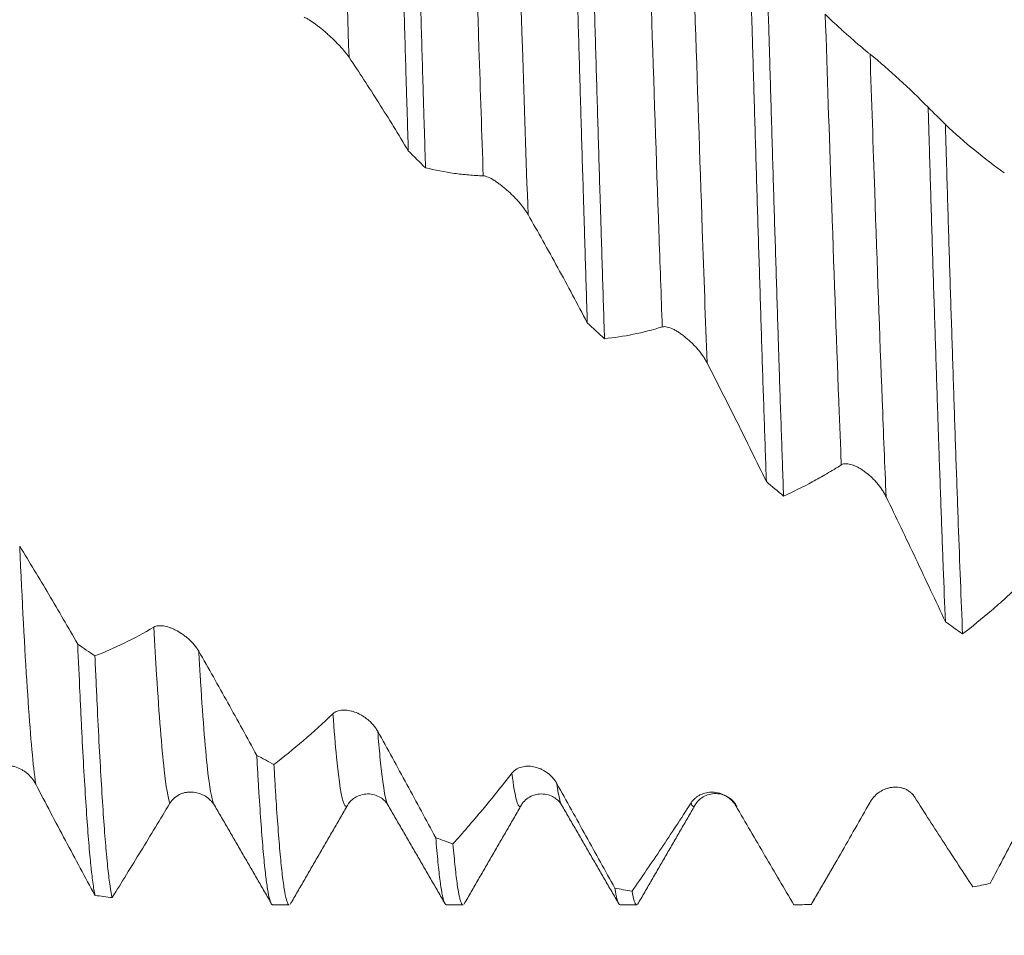
# Model space of a CAD drawing. Units: millimetres. Extents: x -42 to 80, y -82 to 36.
# Drawn here: x 43 to 51, y -8 to 0 of the extents above; entities that cross this region are included whole.
import ezdxf

# ---------------------------------------------------------------- set-up
doc = ezdxf.new("R2010")
doc.units = ezdxf.units.MM
for name, color, linetype in [('1', 4, 'Continuous'), ('2', 7, 'Continuous'), ('SK2', 7, 'Continuous')]:
    doc.layers.add(name, color=color, linetype=linetype)
doc.styles.add('iso_b_vert', font='simplex.shx')
doc.dimstyles.get("Standard").update_dxf_attribs({"dimtxt": 0.18, "dimasz": 0.18, "dimexe": 0.18, "dimexo": 0.0625, "dimgap": 0.09, "dimtad": 1, "dimzin": 0, "dimdsep": 52, "dimtxsty": 'Standard', "dimcen": 0.09, "dimadec": 0, "dimazin": 0, "dimtfac": 1, "dimtdec": 4, "dimtofl": 0, "dimtmove": 0, "dimatfit": 3, "dimfxl": 1, "dimtolj": 1, "dimtzin": 0, "dimarcsym": 0})

# ---------------------------------------------------------------- blocks, each defined once
blk = doc.blocks.new('_U2')
at = {"layer": 'SK2', "lineweight": 13}
for p, q in [((43, -9.661523), (43, -17.074023)), ((58, -9.661523), (58, -17.074023)), ((43, -15.074023), (76.583008, -15.074023))]:
    blk.add_line(p, q, dxfattribs=at)
at = {"layer": 'SK2', "lineweight": 18}
for points in [[(43, -15.074023), (46.499998, -14.613239), (46.500002, -15.534807)], [(58, -15.074023), (54.500002, -15.534807), (54.499998, -14.613239)]]:
    blk.add_solid(points, dxfattribs=at)
at = {"layer": 'SK2', "lineweight": 18, "attachment_point": 7, "line_spacing_factor": 1.084337, "style": 'iso_b_vert'}
for s, insert, char_height in [('\\W0.8315;\\W0.4158;%%p\\W0.8315;0.5', (69.466271, -13.836428), 2.5), ('\\W0.5321;15', (64.159, -14.188909), 3)]:
    blk.add_mtext(s, dxfattribs=dict(at, insert=insert, char_height=char_height))
blk = doc.blocks.new('_U3')
at = {"layer": 'SK2', "lineweight": 13}
for p, q in [((8, -7.4375), (8, -39.574023)), ((58, -9.661523), (58, -39.574023)), ((58, -37.574023), (8, -37.574023))]:
    blk.add_line(p, q, dxfattribs=at)
at = {"layer": 'SK2', "lineweight": 18}
for points in [[(8, -37.574023), (11.499998, -37.113239), (11.500002, -38.034807)], [(58, -37.574023), (54.500002, -38.034807), (54.499998, -37.113239)]]:
    blk.add_solid(points, dxfattribs=at)
at = {"layer": 'SK2', "lineweight": 18, "insert": (31.367172, -36.688909), "char_height": 3, "attachment_point": 7, "line_spacing_factor": 1.084337, "style": 'iso_b_vert'}
blk.add_mtext('\\W0.6740;50', dxfattribs=at)
blk = doc.blocks.new('_U4')
at = {"layer": '2', "lineweight": 13}
for p, q in [((15.5, -1.5875), (15.5, -28.574023)), ((58, -9.661523), (58, -28.574023)), ((58, -26.574023), (15.5, -26.574023))]:
    blk.add_line(p, q, dxfattribs=at)
at = {"layer": '2', "lineweight": 18}
for points in [[(15.5, -26.574023), (18.999998, -26.113239), (19.000002, -27.034807)], [(58, -26.574023), (54.500002, -27.034807), (54.499998, -26.113239)]]:
    blk.add_solid(points, dxfattribs=at)
at = {"layer": '2', "lineweight": 18, "insert": (33.230601, -25.688909), "char_height": 3, "attachment_point": 7, "line_spacing_factor": 1.084337, "style": 'iso_b_vert'}
blk.add_mtext('\\W0.7640;42.5', dxfattribs=at)

msp = doc.modelspace()

# ---------------------------------------------------------------- linework, layer by layer
at = {"layer": '1', "lineweight": 18}
for p, q in [((45.9051, -7.2109), (45.909, -7.2174)), ((47.0578, -7.2145), (47.0597, -7.2111)), ((48.5564, -7.2167), (48.559, -7.2124)), ((44.9103, -8.074), (45.0545, -8.074)), ((46.4103, -8.074), (46.5545, -8.074)), ((47.9103, -8.074), (48.0545, -8.074))]:
    msp.add_line(p, q, dxfattribs=at)
for points, knots in [([(45.9329, 3.3596), (45.939, 3.1695), (45.9452, 2.9763), (45.9576, 2.584), (45.9638, 2.3848), (45.9731, 2.0814), (45.9778, 1.9286), (45.9825, 1.774), (45.9856, 1.6705), (45.9871, 1.6187), (45.9949, 1.3597), (46.0011, 1.1521), (46.0135, 0.7362), (46.0259, 0.3196), (46.0383, -0.0985), (46.0507, -0.5173), (46.0569, -0.7271), (46.0647, -0.9898), (46.0662, -1.0424), (46.0694, -1.1471), (46.074, -1.3038), (46.0787, -1.4591), (46.0818, -1.562)], [0, 0, 0, 0, 0.125, 0.125, 0.25, 0.25, 0.3125, 0.34375, 0.34375, 0.375, 0.375, 0.5, 0.5, 0.625, 0.75, 0.75, 0.875, 0.875, 0.90625, 0.90625, 0.9375, 1, 1, 1, 1]), ([(46.2303, -1.7081), (46.2272, -1.6055), (46.2226, -1.4506), (46.2179, -1.2943), (46.2148, -1.1897), (46.2132, -1.1373), (46.2054, -0.8754), (46.1992, -0.6661), (46.1868, -0.2478), (46.1744, 0.1701), (46.1621, 0.5874), (46.1497, 1.0043), (46.1435, 1.2126), (46.1357, 1.4727), (46.1342, 1.5248), (46.131, 1.6285), (46.1263, 1.7836), (46.1216, 1.9371), (46.1123, 2.2419), (46.0999, 2.6424), (46.0876, 3.0316), (46.0815, 3.2233)], [0, 0, 0, 0, 0.0625, 0.09375, 0.09375, 0.125, 0.125, 0.25, 0.25, 0.375, 0.5, 0.5, 0.625, 0.625, 0.65625, 0.65625, 0.6875, 0.75, 0.75, 0.875, 1, 1, 1, 1]), ([(47.4787, 1.8956), (47.4849, 1.6925), (47.4911, 1.4875), (47.5004, 1.1769), (47.5051, 1.0208), (47.5097, 0.8636), (47.5129, 0.7585), (47.5145, 0.7058), (47.5223, 0.442), (47.5285, 0.2316), (47.5409, -0.1876), (47.547, -0.3966), (47.5594, -0.8131), (47.5656, -1.0206), (47.578, -1.4344), (47.5842, -1.6405), (47.592, -1.8974), (47.5935, -1.9487), (47.5967, -2.0513), (47.5982, -2.1024), (47.6029, -2.2551), (47.606, -2.3561), (47.6153, -2.6564), (47.6215, -2.8533), (47.6277, -3.0468)], [0, 0, 0, 0, 0.125, 0.125, 0.1875, 0.21875, 0.21875, 0.25, 0.25, 0.375, 0.375, 0.5, 0.5, 0.625, 0.625, 0.75, 0.75, 0.78125, 0.78125, 0.8125, 0.8125, 0.875, 0.875, 1, 1, 1, 1]), ([(47.7763, -3.1844), (47.7701, -2.9924), (47.7639, -2.7968), (47.7546, -2.4981), (47.7515, -2.3977), (47.7468, -2.2456), (47.7452, -2.1947), (47.7421, -2.0927), (47.7342, -1.8375), (47.7203, -1.3755), (47.708, -0.9614), (47.6957, -0.5455), (47.6895, -0.3367), (47.6802, -0.0221), (47.6755, 0.1355), (47.6708, 0.2936), (47.6677, 0.3991), (47.6661, 0.452), (47.6583, 0.7162), (47.652, 0.9256), (47.6397, 1.3407), (47.6335, 1.5465), (47.6273, 1.7503)], [0, 0, 0, 0, 0.125, 0.125, 0.1875, 0.1875, 0.21875, 0.21875, 0.25, 0.375, 0.5, 0.5, 0.625, 0.625, 0.6875, 0.71875, 0.71875, 0.75, 0.75, 0.875, 0.875, 1, 1, 1, 1]), ([(49.0247, 0.3615), (49.0309, 0.1522), (49.037, -0.0581), (49.0449, -0.3223), (49.0464, -0.3752), (49.0495, -0.4809), (49.0542, -0.639), (49.0589, -0.7962), (49.0683, -1.1092), (49.0806, -1.523), (49.0929, -1.9299), (49.1053, -2.3334), (49.1115, -2.5334), (49.1208, -2.8307), (49.124, -2.9294), (49.1303, -3.1258), (49.1334, -3.2229), (49.1427, -3.5109), (49.1551, -3.8861), (49.1674, -4.2444), (49.1736, -4.4192)], [0, 0, 0, 0, 0.125, 0.125, 0.15625, 0.15625, 0.1875, 0.25, 0.25, 0.375, 0.5, 0.5, 0.625, 0.625, 0.6875, 0.6875, 0.75, 0.75, 0.875, 1, 1, 1, 1]), ([(49.3222, -4.5433), (49.316, -4.3706), (49.3098, -4.1935), (49.2974, -3.8304), (49.2912, -3.6445), (49.2834, -3.4064), (49.2819, -3.3585), (49.2787, -3.2621), (49.2772, -3.2136), (49.2725, -3.0675), (49.2694, -2.9696), (49.26, -2.6744), (49.2539, -2.4757), (49.2415, -2.0745), (49.2353, -1.8719), (49.2229, -1.463), (49.2167, -1.2566), (49.2074, -0.9442), (49.2028, -0.7872), (49.1981, -0.6292), (49.195, -0.5235), (49.1934, -0.4707), (49.1856, -0.207), (49.1794, 0.0032), (49.1732, 0.2126)], [0, 0, 0, 0, 0.125, 0.125, 0.25, 0.25, 0.28125, 0.28125, 0.3125, 0.3125, 0.375, 0.375, 0.5, 0.5, 0.625, 0.625, 0.75, 0.75, 0.8125, 0.84375, 0.84375, 0.875, 0.875, 1, 1, 1, 1]), ([(45.1833, -0.4074), (45.1893, -0.4097), (45.196, -0.4128), (45.2105, -0.4204), (45.2182, -0.4249), (45.2428, -0.4401), (45.2601, -0.4521), (45.2872, -0.4722), (45.2964, -0.4792), (45.3146, -0.4935), (45.3329, -0.5083), (45.3512, -0.5237), (45.3694, -0.5394), (45.3786, -0.5474), (45.4057, -0.5718), (45.4233, -0.5883), (45.449, -0.6134), (45.4574, -0.6218), (45.474, -0.6387), (45.4821, -0.6472), (45.5055, -0.6724), (45.5202, -0.6891), (45.5404, -0.7137), (45.5468, -0.7218), (45.5591, -0.738), (45.5648, -0.7459), (45.5701, -0.7537)], [0, 0, 0, 0, 0.0625, 0.0625, 0.125, 0.125, 0.25, 0.25, 0.3125, 0.3125, 0.375, 0.4375, 0.4375, 0.5, 0.5, 0.625, 0.625, 0.6875, 0.6875, 0.75, 0.75, 0.875, 0.875, 0.9375, 0.9375, 1, 1, 1, 1]), ([(50.0692, -0.7275), (50.0633, -0.7227), (50.0568, -0.7173), (50.0428, -0.7057), (50.0353, -0.6995), (50.0235, -0.6896), (50.0195, -0.6862), (50.0113, -0.6793), (49.9989, -0.6688), (49.986, -0.6578), (49.9685, -0.6429), (49.9596, -0.6352), (49.9415, -0.6197), (49.9325, -0.6119), (49.9054, -0.5884), (49.8873, -0.5726), (49.8602, -0.5486), (49.8512, -0.5406), (49.8334, -0.5247), (49.8246, -0.5168), (49.7987, -0.4934), (49.7819, -0.478), (49.7576, -0.4553), (49.7497, -0.4479), (49.7345, -0.4334), (49.7272, -0.4264), (49.7132, -0.4127), (49.7065, -0.4061), (49.6938, -0.3933), (49.6878, -0.3872), (49.6824, -0.3815)], [0, 0, 0, 0, 0.0625, 0.0625, 0.125, 0.125, 0.15625, 0.15625, 0.1875, 0.25, 0.25, 0.3125, 0.3125, 0.375, 0.375, 0.5, 0.5, 0.5625, 0.5625, 0.625, 0.625, 0.75, 0.75, 0.8125, 0.8125, 0.875, 0.875, 0.9375, 0.9375, 1, 1, 1, 1]), ([(45.5701, -0.7537), (45.6131, -0.8172), (45.656, -0.8821), (45.7416, -1.0134), (45.7843, -1.0799), (45.9123, -1.2821), (45.9972, -1.4204), (46.0818, -1.562)], [0, 0, 0, 0, 0.25, 0.25, 0.5, 0.5, 1, 1, 1, 1]), ([(50.5705, -1.1855), (50.4878, -1.1015), (50.4047, -1.0213), (50.2376, -0.8685), (50.1536, -0.796), (50.0692, -0.7275)], [0, 0, 0, 0, 0.5, 0.5, 1, 1, 1, 1]), ([(50.5705, -1.1855), (50.5721, -1.2377), (50.5737, -1.2899), (50.5768, -1.3942), (50.5783, -1.4465), (50.583, -1.6024), (50.5861, -1.7057), (50.5954, -2.0133), (50.6016, -2.2157), (50.614, -2.6148), (50.6264, -3.0085), (50.6388, -3.3912), (50.6481, -3.6741), (50.6512, -3.7677), (50.6559, -3.907), (50.6575, -3.9533), (50.6606, -4.0453), (50.6684, -4.2736), (50.6824, -4.6699), (50.701, -5.1673), (50.7133, -5.4785), (50.7195, -5.6289)], [0, 0, 0, 0, 0.03125, 0.03125, 0.0625, 0.0625, 0.125, 0.125, 0.25, 0.25, 0.375, 0.5, 0.5, 0.5625, 0.5625, 0.59375, 0.59375, 0.625, 0.75, 0.875, 1, 1, 1, 1]), ([(50.8681, -5.7349), (50.8619, -5.5873), (50.8557, -5.4344), (50.8433, -5.118), (50.8309, -4.7911), (50.8185, -4.443), (50.8092, -4.1739), (50.8061, -4.0826), (50.7998, -3.8989), (50.7967, -3.8063), (50.7874, -3.5262), (50.7749, -3.1469), (50.7564, -2.5604), (50.7441, -2.1577), (50.7347, -1.8512), (50.7316, -1.7483), (50.7269, -1.5928), (50.7253, -1.5408), (50.7222, -1.4368), (50.7206, -1.3848), (50.7191, -1.3328)], [0, 0, 0, 0, 0.125, 0.125, 0.25, 0.375, 0.375, 0.4375, 0.4375, 0.5, 0.5, 0.625, 0.75, 0.875, 0.875, 0.9375, 0.9375, 0.96875, 0.96875, 1, 1, 1, 1]), ([(51.2283, -1.7515), (51.1425, -1.691), (51.0573, -1.6257), (50.8875, -1.486), (50.8031, -1.4116), (50.7191, -1.3328)], [0, 0, 0, 0, 0.5, 0.5, 1, 1, 1, 1]), ([(46.2303, -1.7081), (46.3127, -1.7284), (46.3954, -1.7445), (46.5202, -1.7619), (46.5619, -1.7666), (46.6454, -1.7737), (46.6873, -1.7759), (46.7292, -1.7776)], [0, 0, 0, 0, 0.5, 0.5, 0.75, 0.75, 1, 1, 1, 1]), ([(46.7292, -1.7776), (46.7352, -1.7779), (46.7419, -1.7791), (46.7563, -1.7831), (46.7641, -1.786), (46.7887, -1.7966), (46.806, -1.8062), (46.833, -1.8231), (46.8422, -1.8293), (46.8605, -1.842), (46.8788, -1.8554), (46.897, -1.8699), (46.9153, -1.8849), (46.9245, -1.8926), (46.9516, -1.9165), (46.9692, -1.933), (46.9948, -1.9586), (47.0033, -1.9673), (47.0198, -1.985), (47.0279, -1.994), (47.0514, -2.0209), (47.066, -2.039), (47.0863, -2.0664), (47.0927, -2.0755), (47.105, -2.094), (47.1107, -2.1032), (47.1159, -2.1123)], [0, 0, 0, 0, 0.0625, 0.0625, 0.125, 0.125, 0.25, 0.25, 0.3125, 0.3125, 0.375, 0.4375, 0.4375, 0.5, 0.5, 0.625, 0.625, 0.6875, 0.6875, 0.75, 0.75, 0.875, 0.875, 0.9375, 0.9375, 1, 1, 1, 1]), ([(47.1159, -2.1123), (47.159, -2.1872), (47.2018, -2.2631), (47.2874, -2.4161), (47.3302, -2.4934), (47.4581, -2.7271), (47.5431, -2.8857), (47.6277, -3.0468)], [0, 0, 0, 0, 0.25, 0.25, 0.5, 0.5, 1, 1, 1, 1]), ([(47.7763, -3.1844), (47.8586, -3.1761), (47.9414, -3.1636), (48.0661, -3.1382), (48.1078, -3.1286), (48.1913, -3.1071), (48.2332, -3.0951), (48.2751, -3.0827)], [0, 0, 0, 0, 0.5, 0.5, 0.75, 0.75, 1, 1, 1, 1]), ([(48.2751, -3.0827), (48.2811, -3.0809), (48.2878, -3.0802), (48.3022, -3.0805), (48.31, -3.0816), (48.3346, -3.0873), (48.3519, -3.094), (48.3789, -3.1073), (48.3881, -3.1122), (48.4064, -3.123), (48.4246, -3.1345), (48.4429, -3.1475), (48.4611, -3.1611), (48.4703, -3.1683), (48.4974, -3.1907), (48.515, -3.2066), (48.5407, -3.2319), (48.5491, -3.2405), (48.5657, -3.2583), (48.5738, -3.2674), (48.5973, -3.295), (48.6119, -3.3138), (48.6321, -3.343), (48.6386, -3.3529), (48.6508, -3.3729), (48.6566, -3.3831), (48.6618, -3.3932)], [0, 0, 0, 0, 0.0625, 0.0625, 0.125, 0.125, 0.25, 0.25, 0.3125, 0.3125, 0.375, 0.4375, 0.4375, 0.5, 0.5, 0.625, 0.625, 0.6875, 0.6875, 0.75, 0.75, 0.875, 0.875, 0.9375, 0.9375, 1, 1, 1, 1]), ([(48.6618, -3.3932), (48.7049, -3.4766), (48.7478, -3.5607), (48.8334, -3.7299), (48.8761, -3.815), (49.004, -4.0716), (49.089, -4.2446), (49.1736, -4.4192)], [0, 0, 0, 0, 0.25, 0.25, 0.5, 0.5, 1, 1, 1, 1]), ([(49.3222, -4.5433), (49.4045, -4.5067), (49.4873, -4.466), (49.612, -4.3988), (49.6537, -4.3753), (49.7372, -4.3262), (49.7791, -4.3005), (49.8209, -4.2743)], [0, 0, 0, 0, 0.5, 0.5, 0.75, 0.75, 1, 1, 1, 1]), ([(49.8209, -4.2743), (49.827, -4.2705), (49.8337, -4.2679), (49.8481, -4.2646), (49.8559, -4.2639), (49.8804, -4.2643), (49.8977, -4.268), (49.9247, -4.2771), (49.9339, -4.2807), (49.9522, -4.289), (49.9705, -4.2982), (49.9887, -4.3093), (50.007, -4.3211), (50.0161, -4.3275), (50.0433, -4.3477), (50.0609, -4.3624), (50.0865, -4.3863), (50.095, -4.3946), (50.1115, -4.4118), (50.1197, -4.4207), (50.1431, -4.4479), (50.1578, -4.4669), (50.178, -4.4967), (50.1845, -4.5069), (50.1967, -4.5279), (50.2025, -4.5386), (50.2077, -4.5494)], [0, 0, 0, 0, 0.0625, 0.0625, 0.125, 0.125, 0.25, 0.25, 0.3125, 0.3125, 0.375, 0.4375, 0.4375, 0.5, 0.5, 0.625, 0.625, 0.6875, 0.6875, 0.75, 0.75, 0.875, 0.875, 0.9375, 0.9375, 1, 1, 1, 1]), ([(50.2077, -4.5494), (50.2508, -4.6381), (50.2937, -4.7274), (50.3793, -4.9064), (50.422, -4.9962), (50.5499, -5.2662), (50.6349, -5.4472), (50.7195, -5.6289)], [0, 0, 0, 0, 0.25, 0.25, 0.5, 0.5, 1, 1, 1, 1]), ([(43.2276, -5.8225), (43.1449, -5.6778), (43.0618, -5.5348), (42.8947, -5.2524), (42.8108, -5.1131), (42.7265, -4.9758)], [0, 0, 0, 0, 0.5, 0.5, 1, 1, 1, 1]), ([(50.8681, -5.7349), (50.9505, -5.6713), (51.0332, -5.604), (51.1579, -5.4974), (51.1996, -5.4609), (51.2831, -5.3858), (51.325, -5.3473), (51.3668, -5.3084)], [0, 0, 0, 0, 0.5, 0.5, 0.75, 0.75, 1, 1, 1, 1]), ([(43.8855, -5.6757), (43.7997, -5.7267), (43.7145, -5.7728), (43.5446, -5.8558), (43.4602, -5.8926), (43.3761, -5.9247)], [0, 0, 0, 0, 0.5, 0.5, 1, 1, 1, 1]), ([(44.2723, -5.8839), (44.2664, -5.8735), (44.2599, -5.8635), (44.2459, -5.844), (44.2384, -5.8345), (44.2226, -5.816), (44.2143, -5.8072), (44.1976, -5.7903), (44.189, -5.7823), (44.1715, -5.767), (44.1625, -5.7597), (44.1445, -5.7458), (44.1354, -5.7393), (44.1083, -5.7211), (44.0902, -5.7105), (44.0631, -5.6967), (44.0541, -5.6925), (44.0363, -5.685), (44.0275, -5.6816), (44.0016, -5.6727), (43.9848, -5.6684), (43.9605, -5.6646), (43.9527, -5.6638), (43.9375, -5.6633), (43.9302, -5.6635), (43.9162, -5.6649), (43.9095, -5.6662), (43.8969, -5.67), (43.8909, -5.6725), (43.8855, -5.6757)], [0, 0, 0, 0, 0.0625, 0.0625, 0.125, 0.125, 0.1875, 0.1875, 0.25, 0.25, 0.3125, 0.3125, 0.375, 0.375, 0.5, 0.5, 0.5625, 0.5625, 0.625, 0.625, 0.75, 0.75, 0.8125, 0.8125, 0.875, 0.875, 0.9375, 0.9375, 1, 1, 1, 1]), ([(43.2276, -5.8225), (43.2338, -5.9672), (43.24, -6.1061), (43.2493, -6.3059), (43.254, -6.4036), (43.2587, -6.498), (43.2618, -6.5602), (43.2633, -6.5909), (43.2711, -6.7421), (43.2773, -6.8555), (43.2897, -7.0676), (43.3021, -7.265), (43.3206, -7.5175), (43.333, -7.6566), (43.3408, -7.7341), (43.3423, -7.7491), (43.3454, -7.7782), (43.3501, -7.8201), (43.3548, -7.8575), (43.3641, -7.926), (43.3703, -7.9635), (43.3765, -7.993)], [0, 0, 0, 0, 0.125, 0.125, 0.1875, 0.21875, 0.21875, 0.25, 0.25, 0.375, 0.375, 0.5, 0.625, 0.75, 0.75, 0.78125, 0.78125, 0.8125, 0.875, 0.875, 1, 1, 1, 1]), ([(43.525, -8.0127), (43.5188, -7.9871), (43.5065, -7.9197), (43.4942, -7.8203), (43.4849, -7.7336), (43.4818, -7.7027), (43.4771, -7.6532), (43.4755, -7.6361), (43.4724, -7.6011), (43.4645, -7.5112), (43.4505, -7.3289), (43.4382, -7.1382), (43.4259, -6.9334), (43.4198, -6.8239), (43.4073, -6.5905), (43.4011, -6.4667), (43.3917, -6.2698), (43.3886, -6.2027), (43.3823, -6.0658), (43.3792, -5.996), (43.3761, -5.9247)], [0, 0, 0, 0, 0.125, 0.25, 0.25, 0.3125, 0.3125, 0.34375, 0.34375, 0.375, 0.5, 0.625, 0.625, 0.75, 0.75, 0.875, 0.875, 0.9375, 0.9375, 1, 1, 1, 1]), ([(44.7734, -6.7834), (44.6907, -6.6314), (44.6077, -6.4804), (44.4406, -6.1804), (44.3567, -6.0315), (44.2723, -5.8839)], [0, 0, 0, 0, 0.5, 0.5, 1, 1, 1, 1]), ([(45.4314, -6.4246), (45.3456, -6.5064), (45.2603, -6.5838), (45.0905, -6.73), (45.0061, -6.7987), (44.922, -6.8631)], [0, 0, 0, 0, 0.5, 0.5, 1, 1, 1, 1]), ([(45.8181, -6.5759), (45.8122, -6.5652), (45.8057, -6.555), (45.7917, -6.5355), (45.7843, -6.5262), (45.7684, -6.5083), (45.7602, -6.4999), (45.7434, -6.4841), (45.7349, -6.4768), (45.7174, -6.463), (45.7084, -6.4565), (45.6903, -6.4445), (45.6813, -6.439), (45.6542, -6.424), (45.6361, -6.4158), (45.609, -6.4061), (45.5999, -6.4033), (45.5822, -6.3987), (45.5734, -6.3968), (45.5475, -6.3926), (45.5307, -6.3915), (45.5064, -6.393), (45.4985, -6.394), (45.4834, -6.397), (45.4761, -6.399), (45.4621, -6.4042), (45.4554, -6.4073), (45.4427, -6.415), (45.4368, -6.4194), (45.4314, -6.4246)], [0, 0, 0, 0, 0.0625, 0.0625, 0.125, 0.125, 0.1875, 0.1875, 0.25, 0.25, 0.3125, 0.3125, 0.375, 0.375, 0.5, 0.5, 0.5625, 0.5625, 0.625, 0.625, 0.75, 0.75, 0.8125, 0.8125, 0.875, 0.875, 0.9375, 0.9375, 1, 1, 1, 1]), ([(46.3193, -7.4948), (46.2366, -7.3413), (46.1536, -7.1878), (45.9864, -6.8813), (45.9025, -6.7284), (45.8181, -6.5759)], [0, 0, 0, 0, 0.5, 0.5, 1, 1, 1, 1]), ([(44.7734, -6.7834), (44.775, -6.8121), (44.7766, -6.8404), (44.7797, -6.896), (44.7844, -6.978), (44.7891, -7.0556), (44.7984, -7.2052), (44.8108, -7.3894), (44.8231, -7.5438), (44.8355, -7.6831), (44.8417, -7.7453), (44.8495, -7.8134), (44.851, -7.8265), (44.8542, -7.8518), (44.8557, -7.864), (44.8605, -7.899), (44.8636, -7.9202), (44.8729, -7.9777), (44.8853, -8.0377), (44.8976, -8.0653), (44.906, -8.073), (44.9081, -8.074), (44.9103, -8.074)], [0, 0, 0, 0, 0.034005, 0.034005, 0.06801, 0.13602, 0.13602, 0.272039, 0.408059, 0.408059, 0.544079, 0.544079, 0.578084, 0.578084, 0.612088, 0.612088, 0.680098, 0.680098, 0.816118, 0.952138, 0.952138, 1, 1, 1, 1]), ([(42.478, -6.9438), (42.484, -6.9347), (42.4907, -6.9266), (42.5052, -6.9123), (42.5129, -6.906), (42.5375, -6.8896), (42.5549, -6.8824), (42.5819, -6.8756), (42.5911, -6.8741), (42.6094, -6.8723), (42.6185, -6.8721), (42.6368, -6.8728), (42.6459, -6.8737), (42.6642, -6.8766), (42.6733, -6.8786), (42.7005, -6.8862), (42.7181, -6.8932), (42.7437, -6.9066), (42.7521, -6.9115), (42.7687, -6.9224), (42.7768, -6.9283), (42.8002, -6.9471), (42.8149, -6.9613), (42.8351, -6.9855), (42.8415, -6.994), (42.8538, -7.0122), (42.8595, -7.0218), (42.8648, -7.0318)], [0, 0, 0, 0, 0.0625, 0.0625, 0.125, 0.125, 0.25, 0.25, 0.3125, 0.3125, 0.375, 0.375, 0.4375, 0.4375, 0.5, 0.5, 0.625, 0.625, 0.6875, 0.6875, 0.75, 0.75, 0.875, 0.875, 0.9375, 0.9375, 1, 1, 1, 1]), ([(45.0545, -8.074), (45.0538, -8.074), (45.0531, -8.0739), (45.0462, -8.0719), (45.0401, -8.0619), (45.0277, -8.0258), (45.0215, -7.9996), (45.0121, -7.9479), (45.009, -7.9286), (45.0027, -7.8857), (44.9996, -7.8623), (44.9902, -7.7863), (44.9841, -7.7279), (44.9717, -7.5959), (44.9655, -7.5224), (44.9531, -7.3602), (44.9469, -7.2715), (44.9376, -7.127), (44.933, -7.0519), (44.9283, -6.9724), (44.9252, -6.9184), (44.9236, -6.891), (44.922, -6.8631)], [0, 0, 0, 0, 0.015922, 0.015922, 0.156504, 0.156504, 0.297087, 0.297087, 0.367378, 0.367378, 0.43767, 0.43767, 0.578252, 0.578252, 0.718835, 0.718835, 0.859417, 0.859417, 0.929709, 0.964854, 0.964854, 1, 1, 1, 1]), ([(47.364, -7.0263), (47.3581, -7.0157), (47.3516, -7.0057), (47.3376, -6.9869), (47.3301, -6.9781), (47.3143, -6.9615), (47.3061, -6.9538), (47.2893, -6.9397), (47.2807, -6.9333), (47.2632, -6.9215), (47.2543, -6.9161), (47.2362, -6.9065), (47.2272, -6.9022), (47.2001, -6.891), (47.182, -6.8855), (47.1549, -6.8802), (47.1458, -6.8789), (47.128, -6.8773), (47.1193, -6.877), (47.0934, -6.8776), (47.0766, -6.8799), (47.0523, -6.8864), (47.0444, -6.8892), (47.0292, -6.8957), (47.0219, -6.8994), (47.0079, -6.9081), (47.0012, -6.9131), (46.9886, -6.9243), (46.9826, -6.9305), (46.9772, -6.9374)], [0, 0, 0, 0, 0.0625, 0.0625, 0.125, 0.125, 0.1875, 0.1875, 0.25, 0.25, 0.3125, 0.3125, 0.375, 0.375, 0.5, 0.5, 0.5625, 0.5625, 0.625, 0.625, 0.75, 0.75, 0.8125, 0.8125, 0.875, 0.875, 0.9375, 0.9375, 1, 1, 1, 1]), ([(46.9772, -6.9374), (46.8914, -7.047), (46.8062, -7.1528), (46.6364, -7.3568), (46.5519, -7.4549), (46.4679, -7.5491)], [0, 0, 0, 0, 0.5, 0.5, 1, 1, 1, 1]), ([(51.6147, -6.9176), (51.529, -7.0827), (51.4437, -7.2463), (51.274, -7.5707), (51.1896, -7.7312), (51.1055, -7.8901)], [0, 0, 0, 0, 0.5, 0.5, 1, 1, 1, 1]), ([(42.8648, -7.0318), (42.9078, -7.1142), (42.9506, -7.1959), (43.0362, -7.3583), (43.079, -7.439), (43.207, -7.6794), (43.2919, -7.8375), (43.3765, -7.993)], [0, 0, 0, 0, 0.25, 0.25, 0.5, 0.5, 1, 1, 1, 1]), ([(47.8652, -7.9303), (47.7825, -7.7809), (47.6994, -7.6307), (47.5323, -7.3292), (47.4484, -7.178), (47.364, -7.0263)], [0, 0, 0, 0, 0.5, 0.5, 1, 1, 1, 1]), ([(44.0239, -7.1973), (44.0299, -7.1873), (44.0366, -7.1782), (44.0511, -7.1617), (44.0588, -7.1542), (44.0834, -7.1339), (44.1007, -7.1239), (44.1278, -7.1128), (44.137, -7.1098), (44.1553, -7.105), (44.1735, -7.1015), (44.1918, -7.1003), (44.21, -7.1002), (44.2192, -7.1007), (44.2463, -7.1037), (44.2639, -7.1077), (44.2896, -7.1167), (44.298, -7.1201), (44.3146, -7.1281), (44.3227, -7.1325), (44.3461, -7.1472), (44.3608, -7.1587), (44.3804, -7.1785), (44.3863, -7.1852), (44.392, -7.1923)], [0, 0, 0, 0, 0.067044, 0.067044, 0.134089, 0.134089, 0.268178, 0.268178, 0.335222, 0.335222, 0.402266, 0.469311, 0.469311, 0.536355, 0.536355, 0.670444, 0.670444, 0.737488, 0.737488, 0.804533, 0.804533, 0.938621, 0.938621, 1, 1, 1, 1]), ([(45.5527, -7.2212), (45.569, -7.1908), (45.6132, -7.1434), (45.7307, -7.1035), (45.8481, -7.1413), (45.8924, -7.1873), (45.9087, -7.217)], [0, 0, 0, 0, 0.2438, 0.500184, 0.75646, 1, 1, 1, 1]), ([(47.0585, -7.2133), (47.0793, -7.1782), (47.1306, -7.1299), (47.2633, -7.1061), (47.3622, -7.1554), (47.3952, -7.1906), (47.4052, -7.2112)], [0, 0, 0, 0, 0.273927, 0.537069, 0.779845, 1, 1, 1, 1]), ([(48.9098, -7.2184), (48.9039, -7.2082), (48.8974, -7.1989), (48.8834, -7.1815), (48.876, -7.1735), (48.8641, -7.1625), (48.8601, -7.159), (48.8519, -7.1523), (48.8395, -7.1429), (48.8266, -7.135), (48.8091, -7.1256), (48.8002, -7.1215), (48.7821, -7.1145), (48.7731, -7.1116), (48.746, -7.1046), (48.7279, -7.1021), (48.7008, -7.1014), (48.6917, -7.1016), (48.6739, -7.1032), (48.6652, -7.1045), (48.6392, -7.1098), (48.6225, -7.1153), (48.5982, -7.1267), (48.5903, -7.1311), (48.5751, -7.1408), (48.5678, -7.1462), (48.5538, -7.1581), (48.5471, -7.1646), (48.5344, -7.179), (48.5285, -7.1867), (48.5231, -7.1951)], [0, 0, 0, 0, 0.0625, 0.0625, 0.125, 0.125, 0.15625, 0.15625, 0.1875, 0.25, 0.25, 0.3125, 0.3125, 0.375, 0.375, 0.5, 0.5, 0.5625, 0.5625, 0.625, 0.625, 0.75, 0.75, 0.8125, 0.8125, 0.875, 0.875, 0.9375, 0.9375, 1, 1, 1, 1]), ([(48.5591, -7.2123), (48.5756, -7.1832), (48.6101, -7.1483), (48.6795, -7.1179), (48.7395, -7.1109), (48.7995, -7.121), (48.8689, -7.1556), (48.9035, -7.1938), (48.92, -7.2251)], [0, 0, 0, 0, 0.240376, 0.368889, 0.500223, 0.631523, 0.75994, 1, 1, 1, 1]), ([(50.4557, -7.1452), (50.4497, -7.1358), (50.4432, -7.1274), (50.4293, -7.1122), (50.4218, -7.1053), (50.41, -7.0961), (50.4059, -7.0932), (50.3977, -7.0878), (50.3853, -7.0803), (50.3725, -7.0744), (50.355, -7.0679), (50.3461, -7.0652), (50.328, -7.0611), (50.319, -7.0597), (50.2919, -7.0572), (50.2738, -7.0577), (50.2467, -7.0616), (50.2376, -7.0634), (50.2198, -7.068), (50.2111, -7.0708), (50.1851, -7.0807), (50.1683, -7.0892), (50.144, -7.1051), (50.1361, -7.111), (50.1209, -7.1236), (50.1136, -7.1304), (50.0996, -7.145), (50.0929, -7.1529), (50.0802, -7.1698), (50.0743, -7.1789), (50.0689, -7.1885)], [0, 0, 0, 0, 0.0625, 0.0625, 0.125, 0.125, 0.15625, 0.15625, 0.1875, 0.25, 0.25, 0.3125, 0.3125, 0.375, 0.375, 0.5, 0.5, 0.5625, 0.5625, 0.625, 0.625, 0.75, 0.75, 0.8125, 0.8125, 0.875, 0.875, 0.9375, 0.9375, 1, 1, 1, 1]), ([(43.525, -8.0127), (43.6074, -7.8801), (43.6901, -7.7458), (43.8149, -7.5418), (43.8566, -7.4734), (43.9401, -7.3359), (43.982, -7.2667), (44.0239, -7.1973)], [0, 0, 0, 0, 0.5, 0.5, 0.75, 0.75, 1, 1, 1, 1]), ([(48.5231, -7.1951), (48.4373, -7.3284), (48.352, -7.4586), (48.1822, -7.7127), (48.0978, -7.8365), (48.0138, -7.957)], [0, 0, 0, 0, 0.5, 0.5, 1, 1, 1, 1]), ([(49.4111, -8.074), (49.3284, -7.9342), (49.2453, -7.7929), (49.0782, -7.5076), (48.9942, -7.3636), (48.9098, -7.2184)], [0, 0, 0, 0, 0.5, 0.5, 1, 1, 1, 1]), ([(50.0689, -7.1885), (49.9831, -7.3404), (49.8979, -7.4901), (49.7281, -7.7848), (49.6437, -7.9297), (49.5597, -8.0721)], [0, 0, 0, 0, 0.5, 0.5, 1, 1, 1, 1]), ([(50.957, -7.9204), (50.8743, -7.7955), (50.7912, -7.6684), (50.624, -7.4098), (50.5401, -7.2785), (50.4557, -7.1452)], [0, 0, 0, 0, 0.5, 0.5, 1, 1, 1, 1]), ([(46.3193, -7.4948), (46.3255, -7.5731), (46.3317, -7.6433), (46.3441, -7.7682), (46.3565, -7.8774), (46.3689, -7.9553), (46.3782, -8.0017), (46.3813, -8.0152), (46.386, -8.0323), (46.3876, -8.0376), (46.3907, -8.0469), (46.3978, -8.0659), (46.4049, -8.074), (46.4104, -8.074)], [0, 0, 0, 0, 0.204693, 0.204693, 0.409386, 0.614079, 0.614079, 0.716425, 0.716425, 0.767599, 0.767599, 0.818772, 1, 1, 1, 1]), ([(46.5544, -8.074), (46.5504, -8.074), (46.5464, -8.0706), (46.5408, -8.061), (46.5393, -8.0578), (46.5362, -8.0504), (46.5346, -8.0461), (46.5299, -8.0319), (46.5268, -8.0204), (46.5175, -7.9797), (46.505, -7.9095), (46.4865, -7.757), (46.4741, -7.6237), (46.4679, -7.5491)], [0, 0, 0, 0, 0.13916, 0.13916, 0.192962, 0.192962, 0.246765, 0.246765, 0.35437, 0.35437, 0.56958, 0.78479, 1, 1, 1, 1]), ([(47.8652, -7.9303), (47.8714, -7.9696), (47.8775, -8.0009), (47.8899, -8.0473), (47.8961, -8.0625), (47.905, -8.0725), (47.9077, -8.074), (47.9104, -8.074)], [0, 0, 0, 0, 0.411646, 0.411646, 0.823292, 0.823292, 1, 1, 1, 1]), ([(48.0544, -8.074), (48.0532, -8.074), (48.052, -8.0737), (48.0446, -8.07), (48.0323, -8.0473), (48.02, -7.9925), (48.0138, -7.957)], [0, 0, 0, 0, 0.087948, 0.087948, 0.543974, 1, 1, 1, 1])]:
    msp.add_open_spline(points, degree=3, knots=knots, dxfattribs=at)
at = {"layer": '1', "lineweight": 13}
for points, knots in [([(45.4317, 3.3053), (45.4375, 3.1498), (45.4648, 2.3999), (45.5109, 1.0409), (45.5513, -0.1886), (45.5701, -0.7537)], [0, 0, 0, 0, 0.125332, 0.593047, 1, 1, 1, 1]), ([(46.5908, 2.349), (46.603, 1.9987), (46.6368, 1.0054), (46.683, -0.4025), (46.7168, -1.4163), (46.7292, -1.7776)], [0, 0, 0, 0, 0.265334, 0.73299, 1, 1, 1, 1]), ([(46.9775, 2.0182), (46.9858, 1.7774), (47.0157, 0.8966), (47.0618, -0.5114), (47.0997, -1.6412), (47.1159, -2.1123)], [0, 0, 0, 0, 0.179608, 0.647215, 1, 1, 1, 1]), ([(48.1366, 1.0022), (48.1513, 0.5601), (48.1877, -0.5428), (48.2338, -1.9293), (48.2652, -2.8138), (48.2751, -3.0827)], [0, 0, 0, 0, 0.319642, 0.787108, 1, 1, 1, 1]), ([(48.5234, 0.6573), (48.5342, 0.3319), (48.5665, -0.6498), (48.6127, -2.0367), (48.648, -3.0249), (48.6618, -3.3932)], [0, 0, 0, 0, 0.233936, 0.701385, 1, 1, 1, 1]), ([(49.6824, -0.3815), (49.6997, -0.9032), (49.7385, -2.0703), (49.7847, -3.3662), (49.8136, -4.0954), (49.8209, -4.2743)], [0, 0, 0, 0, 0.3739, 0.841165, 1, 1, 1, 1]), ([(50.0692, -0.7275), (50.0825, -1.1282), (50.1174, -2.1698), (50.1636, -3.4668), (50.1964, -4.2839), (50.2077, -4.5494)], [0, 0, 0, 0, 0.288259, 0.75549, 1, 1, 1, 1]), ([(42.7265, -4.9758), (42.7279, -5.0063), (42.7508, -5.506), (42.7954, -6.338), (42.8401, -6.8534), (42.8632, -7.021), (42.8648, -7.0318)], [0, 0, 0, 0, 0.03008, 0.498137, 0.966194, 1, 1, 1, 1]), ([(43.8855, -5.6757), (43.8934, -5.8228), (43.9228, -6.3396), (43.9689, -6.9304), (44.0072, -7.153), (44.0239, -7.1973)], [0, 0, 0, 0, 0.170299, 0.6382, 1, 1, 1, 1]), ([(44.2723, -5.8839), (44.2762, -5.9524), (44.3017, -6.3846), (44.3446, -6.9362), (44.3836, -7.1597), (44.401, -7.202)], [0, 0, 0, 0, 0.090912, 0.593842, 1, 1, 1, 1]), ([(45.4314, -6.4246), (45.4417, -6.5681), (45.4737, -6.9545), (45.5138, -7.2094), (45.5436, -7.2293), (45.5518, -7.222)], [0, 0, 0, 0, 0.258202, 0.795802, 1, 1, 1, 1]), ([(45.8181, -6.5759), (45.8245, -6.6563), (45.8525, -6.9763), (45.8815, -7.1617), (45.9041, -7.209), (45.9051, -7.2109)], [0, 0, 0, 0, 0.221185, 0.96566, 1, 1, 1, 1]), ([(46.9772, -6.9374), (46.9901, -7.0462), (47.0169, -7.2102), (47.0438, -7.2374), (47.0578, -7.2145)], [0, 0, 0, 0, 0.479329, 1, 1, 1, 1]), ([(47.364, -7.0263), (47.3729, -7.0892), (47.3869, -7.165), (47.4009, -7.2035), (47.406, -7.2126)], [0, 0, 0, 0, 0.636269, 1, 1, 1, 1])]:
    msp.add_open_spline(points, degree=3, knots=knots, dxfattribs=at)
at = {"layer": '1', "lineweight": 18}
for points, degree in [([(50.5705, -1.1855), (50.62, -1.2347), (50.6696, -1.2838), (50.7191, -1.3328)], 3), ([(46.2303, -1.7081), (46.1808, -1.6595), (46.1313, -1.6108), (46.0818, -1.562)], 3), ([(47.7763, -3.1844), (47.7267, -3.1387), (47.6772, -3.0928), (47.6277, -3.0468)], 3), ([(49.3222, -4.5433), (49.2726, -4.5022), (49.2231, -4.4608), (49.1736, -4.4192)], 3), ([(50.8681, -5.7349), (50.8185, -5.6999), (50.769, -5.6646), (50.7195, -5.6289)], 3), ([(43.2276, -5.8225), (43.2771, -5.8569), (43.3266, -5.891), (43.3761, -5.9247)], 3), ([(44.7734, -6.7834), (44.823, -6.8103), (44.8725, -6.8369), (44.922, -6.8631)], 3), ([(44.3919, -7.1926), (44.4011, -7.2032), (44.4065, -7.2135)], 2), ([(44.401, -7.2019), (44.6479, -7.6282), (44.8948, -8.0548)], 2), ([(44.401, -7.202), (44.403, -7.2069), (44.4051, -7.2111), (44.4071, -7.2144)], 3), ([(45.0636, -8.0687), (45.311, -7.641), (45.5585, -7.2133)], 2), ([(45.5518, -7.222), (45.554, -7.2201), (45.5562, -7.2171), (45.5585, -7.2133)], 3), ([(45.9051, -7.2109), (46.1524, -7.6383), (46.3996, -8.0658)], 2), ([(46.5636, -8.0688), (46.8115, -7.6401), (47.0597, -7.2111)], 2), ([(47.4056, -7.2117), (47.6527, -7.6389), (47.8998, -8.0662)], 2), ([(48.0613, -8.0723), (48.3088, -7.6446), (48.5564, -7.2167)], 2), ([(48.9098, -7.2184), (48.9133, -7.223), (48.9168, -7.2252), (48.9203, -7.2251)], 3), ([(46.3193, -7.4948), (46.3689, -7.5133), (46.4184, -7.5314), (46.4679, -7.5491)], 3), ([(49.5637, -8.0687), (49.7675, -7.7164)], 1), ([(50.957, -7.9204), (51.0065, -7.9107), (51.056, -7.9006), (51.1055, -7.8901)], 3), ([(47.8652, -7.9303), (47.9147, -7.9397), (47.9643, -7.9486), (48.0138, -7.957)], 3), ([(43.525, -8.0127), (43.4755, -8.0066), (43.426, -8.0001), (43.3765, -7.993)], 3), ([(49.4111, -8.074), (49.4606, -8.0738), (49.5101, -8.0732), (49.5597, -8.0721)], 3), ([(49.5667, -8.0634), (49.5644, -8.0675), (49.562, -8.0704), (49.5597, -8.0721)], 3)]:
    msp.add_open_spline(points, degree=degree, dxfattribs=at)
at = {"layer": '1', "lineweight": 13}
msp.add_open_spline([(48.5231, -7.1951), (48.5342, -7.2257), (48.5453, -7.2329), (48.5564, -7.2167)], degree=3, dxfattribs=at)

# ---------------------------------------------------------------- dimensions: what is measured, and where the dimension line sits
at = {"layer": '2', "lineweight": 18}
dim = msp.add_linear_dim(base=(15.5, -26.574), p1=(58, -8.074), p2=(15.5, 0), dimstyle='Standard', override={"dimtxt": 3, "dimasz": 3.5, "dimexe": 2, "dimexo": 1.5875, "dimgap": 1.5, "dimtad": 1, "dimtih": 1, "dimtoh": 0, "dimdec": 1, "dimlfac": 1, "dimzin": 8, "dimdsep": 46, "dimlunit": 2, "dimpost": '<>', "dimtxsty": 'iso_b_vert', "dimsah": 1, "dimse1": 0, "dimse2": 0, "dimsd1": 0, "dimsd2": 0, "dimclrd": 2, "dimclre": 2, "dimclrt": 2, "dimtol": 0, "dimtm": -0.1, "dimtfac": 1.166667, "dimtdec": 3, "dimtofl": 1, "dimtmove": 0, "dimtzin": 8, "dimlwd": 13, "dimlwe": 13}, dxfattribs=at)
dim.commit()
dim.dimension.update_dxf_attribs({"geometry": '_U4', "text_midpoint": (36.75, -26.574)})
at = {"layer": 'SK2', "lineweight": 18}
for base, p2, override, picture, middle in [((8, -37.574), (8, -5.85), {"dimtxt": 3, "dimasz": 3.5, "dimexe": 2, "dimexo": 1.5875, "dimgap": 1.5, "dimtad": 1, "dimtih": 1, "dimtoh": 0, "dimdec": 1, "dimlfac": 1, "dimzin": 8, "dimdsep": 46, "dimlunit": 2, "dimpost": '<>', "dimtxsty": 'iso_b_vert', "dimsah": 1, "dimse1": 0, "dimse2": 0, "dimsd1": 0, "dimsd2": 0, "dimclrd": 2, "dimclre": 2, "dimclrt": 2, "dimtol": 0, "dimtm": -0.1, "dimtfac": 1.166667, "dimtdec": 3, "dimtofl": 1, "dimtmove": 0, "dimtzin": 8, "dimlwd": 13, "dimlwe": 13}, '_U3', (33, -37.574)), ((43, -15.074), (43, -8.074), {"dimtxt": 3, "dimasz": 3.5, "dimexe": 2, "dimexo": 1.5875, "dimgap": 1.5, "dimtad": 1, "dimtih": 1, "dimtoh": 0, "dimdec": 1, "dimlfac": 1, "dimzin": 8, "dimdsep": 46, "dimlunit": 2, "dimpost": '<>', "dimtxsty": 'iso_b_vert', "dimsah": 1, "dimse1": 0, "dimse2": 0, "dimsd1": 0, "dimsd2": 0, "dimclrd": 2, "dimclre": 2, "dimclrt": 2, "dimtol": 1, "dimlim": 0, "dimtp": 0.5, "dimtm": 0.5, "dimtfac": 0.833333, "dimtdec": 3, "dimtofl": 1, "dimtmove": 0, "dimtzin": 8, "dimlwd": 13, "dimlwe": 13}, '_U2', (71.7143, -15.074))]:
    dim = msp.add_linear_dim(base=base, p1=(58, -8.074), p2=p2, dimstyle='Standard', override=override, dxfattribs=at)
    dim.commit()
    dim.dimension.update_dxf_attribs({"geometry": picture, "text_midpoint": middle})

doc.saveas('drawing.dxf')
